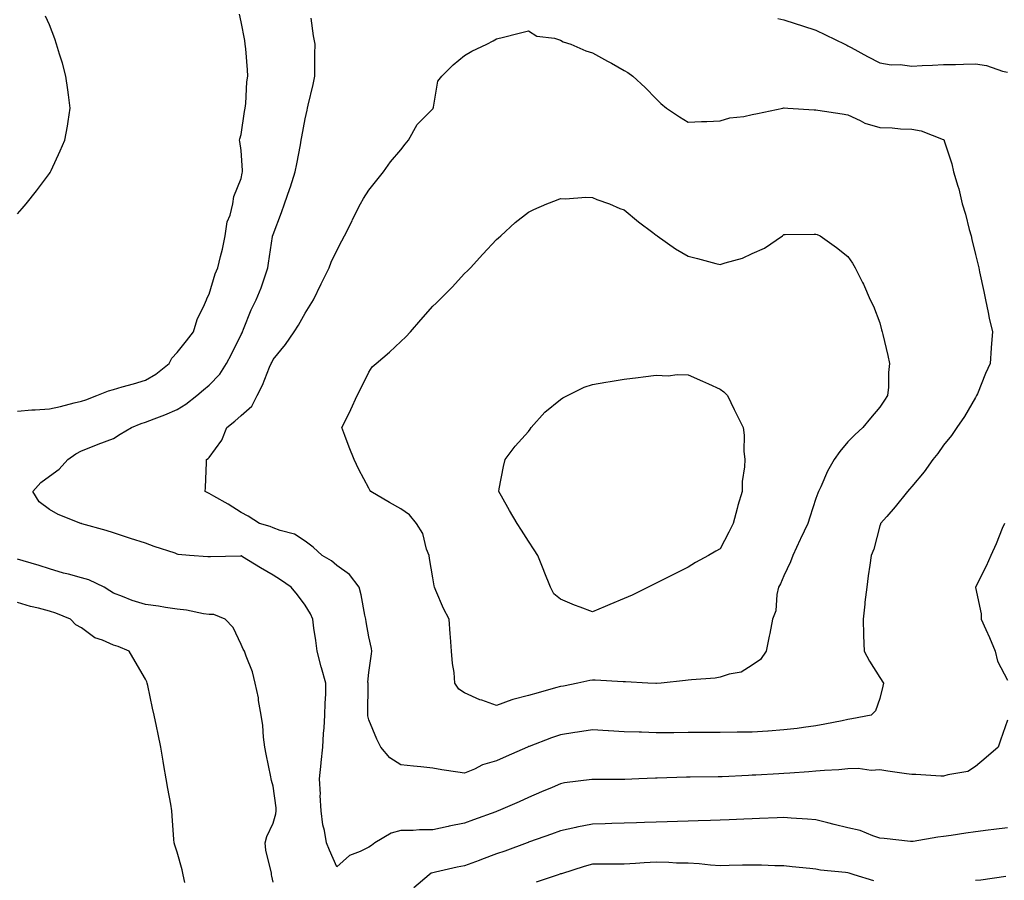
# Model space of a CAD drawing. Units: inches. Extents: x 934163 to 936803, y 7279418 to 7282058.
# Drawn here: x 934799 to 935107, y 7279900 to 7280170 of the extents above; entities that cross this region are included whole.
import ezdxf

# ---------------------------------------------------------------- set-up
doc = ezdxf.new("R2010")
doc.units = ezdxf.units.IN
doc.header["$MEASUREMENT"] = 0
doc.layers.add('Contour_93417279', color=7, linetype='Continuous', true_color=0xc1002a)

msp = doc.modelspace()

# ---------------------------------------------------------------- linework, layer by layer
at = {"layer": 'Contour_93417279'}
for points in [[(934798.05, 7280047.03, 3225), (934802.54, 7280047.43, 3225), (934803.57, 7280047.44, 3225), (934808.05, 7280047.78, 3225), (934811.44, 7280048.52, 3225), (934815.81, 7280049.68, 3225), (934818.05, 7280050.21, 3225), (934819.39, 7280050.58, 3225), (934822.85, 7280051.92, 3225), (934826.52, 7280053.45, 3225), (934828.05, 7280053.85, 3225), (934830.78, 7280054.64, 3225), (934834.37, 7280055.6, 3225), (934838.05, 7280056.76, 3225), (934841.3, 7280058.68, 3225), (934845.49, 7280061.92, 3225), (934846.37, 7280063.6, 3225), (934848.05, 7280065.4, 3225), (934850.89, 7280069.09, 3225), (934853.12, 7280071.92, 3225), (934854.25, 7280075.72, 3225), (934856.61, 7280080.47, 3225), (934857.19, 7280081.92, 3225), (934857.42, 7280082.55, 3225), (934858.05, 7280083.65, 3225), (934859.92, 7280090.05, 3225), (934860.8, 7280091.92, 3225), (934861.56, 7280095.43, 3225), (934862.26, 7280097.71, 3225), (934863, 7280101.92, 3225), (934863.66, 7280106.3, 3225), (934864.59, 7280108.45, 3225), (934865.45, 7280111.92, 3225), (934865.76, 7280114.21, 3225), (934868.05, 7280119.93, 3225), (934868.39, 7280121.59, 3225), (934868.48, 7280121.92, 3225), (934868.5, 7280122.38, 3225), (934868.05, 7280128.67, 3225), (934867.63, 7280131.5, 3225), (934867.57, 7280131.92, 3225), (934867.64, 7280132.33, 3225), (934868.05, 7280133.7, 3225), (934869.13, 7280140.84, 3225), (934869.29, 7280141.92, 3225), (934869.52, 7280143.39, 3225), (934869.8, 7280150.16, 3225), (934870.17, 7280151.92, 3225), (934869.99, 7280153.86, 3225), (934869.49, 7280160.48, 3225), (934869.36, 7280161.92, 3225), (934869.19, 7280163.05, 3225), (934868.05, 7280168.97, 3225), (934867.49, 7280171.36, 3225)], [(934798.05, 7280108.77, 3226), (934799.51, 7280110.46, 3226), (934800.76, 7280111.92, 3226), (934803.94, 7280116.03, 3226), (934808.05, 7280121.43, 3226), (934808.23, 7280121.74, 3226), (934808.31, 7280121.92, 3226), (934808.53, 7280122.4, 3226), (934811.39, 7280128.57, 3226), (934812.87, 7280131.92, 3226), (934813.66, 7280136.31, 3226), (934813.86, 7280137.72, 3226), (934814.49, 7280141.92, 3226), (934813.95, 7280146.02, 3226), (934813.73, 7280147.59, 3226), (934813.17, 7280151.92, 3226), (934812.07, 7280155.94, 3226), (934811.19, 7280158.78, 3226), (934810.24, 7280161.92, 3226), (934809.69, 7280163.56, 3226), (934808.05, 7280168.03, 3226), (934806.83, 7280170.7, 3226)], [(935108.05, 7279950.32, 3224), (935105.9, 7279944.07, 3224), (935105.15, 7279941.92, 3224), (935101.37, 7279938.6, 3224), (935098.05, 7279935.85, 3224), (935095.67, 7279934.29, 3224), (935089.35, 7279933.22, 3224), (935088.05, 7279932.75, 3224), (935087.2, 7279932.77, 3224), (935079.39, 7279933.27, 3224), (935078.05, 7279933.29, 3224), (935076.47, 7279933.5, 3224), (935070.54, 7279934.41, 3224), (935068.05, 7279934.73, 3224), (935065.36, 7279934.61, 3224), (935061.31, 7279935.17, 3224), (935058.05, 7279935.07, 3224), (935055.22, 7279934.75, 3224), (935050.71, 7279934.58, 3224), (935048.05, 7279934.31, 3224), (935045.8, 7279934.17, 3224), (935039.84, 7279933.71, 3224), (935038.05, 7279933.58, 3224), (935036.47, 7279933.5, 3224), (935029.26, 7279933.12, 3224), (935028.05, 7279933.06, 3224), (935026.95, 7279933.02, 3224), (935018.73, 7279932.59, 3224), (935018.05, 7279932.57, 3224), (935017.4, 7279932.57, 3224), (935008.66, 7279932.53, 3224), (935008.05, 7279932.53, 3224), (935007.47, 7279932.5, 3224), (934998.3, 7279932.17, 3224), (934998.05, 7279932.16, 3224), (934997.81, 7279932.16, 3224), (934992.6, 7279931.92, 3224), (934988.25, 7279931.72, 3224), (934988.05, 7279931.71, 3224), (934987.84, 7279931.71, 3224), (934978.2, 7279931.77, 3224), (934978.05, 7279931.76, 3224), (934977.87, 7279931.73, 3224), (934969.31, 7279930.66, 3224), (934968.05, 7279930.44, 3224), (934965.42, 7279929.29, 3224), (934962.12, 7279927.85, 3224), (934958.05, 7279926.07, 3224), (934955.16, 7279924.81, 3224), (934948.53, 7279921.92, 3224), (934948.18, 7279921.79, 3224), (934948.05, 7279921.74, 3224), (934947.77, 7279921.65, 3224), (934940.86, 7279919.11, 3224), (934938.05, 7279918.08, 3224), (934933.23, 7279917.1, 3224), (934932.93, 7279917.04, 3224), (934928.05, 7279916, 3224), (934923.95, 7279916.01, 3224), (934921.9, 7279915.78, 3224), (934918.05, 7279915.79, 3224), (934915.06, 7279914.92, 3224), (934909.94, 7279911.92, 3224), (934908.84, 7279911.14, 3224), (934908.05, 7279910.55, 3224), (934905.33, 7279909.2, 3224), (934901.96, 7279908.01, 3224), (934898.05, 7279904.44, 3224), (934895.77, 7279909.63, 3224), (934894.79, 7279911.92, 3224), (934894.14, 7279915.83, 3224), (934893.65, 7279917.52, 3224), (934893.11, 7279921.92, 3224), (934892.84, 7279926.71, 3224), (934892.86, 7279927.11, 3224), (934892.64, 7279931.92, 3224), (934893.14, 7279936.83, 3224), (934893.16, 7279937.03, 3224), (934893.65, 7279941.92, 3224), (934893.84, 7279946.13, 3224), (934894.05, 7279947.93, 3224), (934894.26, 7279951.92, 3224), (934894.32, 7279955.65, 3224), (934894.55, 7279958.42, 3224), (934894.62, 7279961.92, 3224), (934893.25, 7279966.72, 3224), (934893.15, 7279967.02, 3224), (934891.88, 7279971.92, 3224), (934891.42, 7279975.3, 3224), (934890.85, 7279979.12, 3224), (934890.46, 7279981.92, 3224), (934889.75, 7279983.62, 3224), (934888.05, 7279986.33, 3224), (934885.71, 7279989.59, 3224), (934883.7, 7279991.92, 3224), (934880.37, 7279994.23, 3224), (934878.05, 7279995.71, 3224), (934874.11, 7279997.98, 3224), (934868.52, 7280001.45, 3224), (934868.05, 7280001.73, 3224), (934867.85, 7280001.71, 3224), (934858.5, 7280001.47, 3224), (934858.05, 7280001.42, 3224), (934857.58, 7280001.45, 3224), (934851.92, 7280001.92, 3224), (934848.37, 7280002.23, 3224), (934848.05, 7280002.33, 3224), (934847.42, 7280002.55, 3224), (934840.82, 7280004.68, 3224), (934838.05, 7280005.69, 3224), (934833.36, 7280007.22, 3224), (934832.42, 7280007.55, 3224), (934828.05, 7280009.01, 3224), (934825.8, 7280009.67, 3224), (934818.14, 7280011.82, 3224), (934818.05, 7280011.85, 3224), (934818.01, 7280011.87, 3224), (934817.82, 7280011.92, 3224), (934810.79, 7280014.66, 3224), (934808.05, 7280016.22, 3224), (934804.8, 7280018.67, 3224), (934802.81, 7280021.92, 3224), (934805.27, 7280024.7, 3224), (934808.05, 7280026.69, 3224), (934811.04, 7280028.93, 3224), (934813.76, 7280031.92, 3224), (934816.23, 7280033.74, 3224), (934818.05, 7280034.64, 3224), (934822.56, 7280036.43, 3224), (934823.25, 7280036.72, 3224), (934828.05, 7280038.48, 3224), (934830.15, 7280039.82, 3224), (934833.68, 7280041.92, 3224), (934836.79, 7280043.18, 3224), (934838.05, 7280043.58, 3224), (934840.78, 7280044.65, 3224), (934844.12, 7280045.85, 3224), (934848.05, 7280047.57, 3224), (934850.72, 7280049.24, 3224), (934854.18, 7280051.92, 3224), (934856.26, 7280053.71, 3224), (934858.05, 7280055.21, 3224), (934861.33, 7280058.64, 3224), (934863.47, 7280061.92, 3224), (934865.03, 7280064.94, 3224), (934868.05, 7280071.01, 3224), (934868.35, 7280071.62, 3224), (934868.49, 7280071.92, 3224), (934868.83, 7280072.7, 3224), (934871.24, 7280078.73, 3224), (934872.77, 7280081.92, 3224), (934874.31, 7280085.66, 3224), (934875.54, 7280089.41, 3224), (934876.46, 7280091.92, 3224), (934876.6, 7280093.37, 3224), (934877.89, 7280101.76, 3224), (934877.91, 7280101.92, 3224), (934877.94, 7280102.03, 3224), (934878.05, 7280102.34, 3224), (934880.73, 7280109.23, 3224), (934881.64, 7280111.92, 3224), (934883.25, 7280116.71, 3224), (934883.46, 7280117.32, 3224), (934884.98, 7280121.92, 3224), (934885.46, 7280124.51, 3224), (934886.59, 7280130.46, 3224), (934886.86, 7280131.92, 3224), (934887.01, 7280132.96, 3224), (934888.05, 7280138.56, 3224), (934888.73, 7280141.25, 3224), (934888.81, 7280141.92, 3224), (934888.99, 7280142.86, 3224), (934890.65, 7280149.32, 3224), (934891.09, 7280151.92, 3224), (934891.18, 7280155.05, 3224), (934891.17, 7280158.8, 3224), (934891.28, 7280161.92, 3224), (934890.66, 7280164.54, 3224), (934889.94, 7280170.04, 3224)], [(935036.12, 7280170, 3224), (935038.05, 7280169.52, 3224), (935041.6, 7280168.38, 3224), (935043.81, 7280167.68, 3224), (935048.05, 7280166.28, 3224), (935051.01, 7280164.88, 3224), (935057.08, 7280161.92, 3224), (935057.73, 7280161.61, 3224), (935058.05, 7280161.45, 3224), (935059.09, 7280160.88, 3224), (935064.19, 7280158.06, 3224), (935068.05, 7280156.06, 3224), (935071.59, 7280155.46, 3224), (935074.45, 7280155.52, 3224), (935078.05, 7280155.08, 3224), (935081.36, 7280155.23, 3224), (935084.59, 7280155.39, 3224), (935088.05, 7280155.53, 3224), (935091.74, 7280155.61, 3224), (935094.3, 7280155.67, 3224), (935098.05, 7280155.75, 3224), (935101.42, 7280155.29, 3224), (935106.44, 7280153.53, 3224), (935108.05, 7280153.21, 3224)], [(935107.12, 7280011.92, 3224), (935106.42, 7280010.3, 3224), (935104.46, 7280005.5, 3224), (935102.85, 7280001.92, 3224), (935101.4, 7279998.57, 3224), (935098.05, 7279991.94, 3224), (935098.04, 7279991.92, 3224), (935098.05, 7279991.89, 3224), (935099.78, 7279983.65, 3224), (935099.84, 7279981.92, 3224), (935101.26, 7279978.72, 3224), (935102.36, 7279976.24, 3224), (935104.23, 7279971.92, 3224), (935104.92, 7279968.79, 3224), (935108.05, 7279962.84, 3224)], [(934878.05, 7279899.57, 3225), (934877.63, 7279901.5, 3225), (934877.58, 7279901.92, 3225), (934877.51, 7279902.46, 3225), (934875.75, 7279909.63, 3225), (934875.54, 7279911.92, 3225), (934876.09, 7279913.87, 3225), (934878.05, 7279918.03, 3225), (934878.94, 7279921.03, 3225), (934879.06, 7279921.92, 3225), (934879.02, 7279922.89, 3225), (934878.05, 7279929.67, 3225), (934877.58, 7279931.45, 3225), (934877.49, 7279931.92, 3225), (934877.36, 7279932.61, 3225), (934875.85, 7279939.71, 3225), (934875.44, 7279941.92, 3225), (934875.02, 7279944.95, 3225), (934874.83, 7279948.7, 3225), (934874.28, 7279951.92, 3225), (934873.52, 7279956.45, 3225), (934873.46, 7279957.33, 3225), (934872.46, 7279961.92, 3225), (934871.58, 7279965.45, 3225), (934869.6, 7279970.37, 3225), (934869.1, 7279971.92, 3225), (934868.71, 7279972.58, 3225), (934868.05, 7279974, 3225), (934865.51, 7279979.37, 3225), (934863.09, 7279981.92, 3225), (934859.48, 7279983.35, 3225), (934858.05, 7279983.43, 3225), (934856.31, 7279983.66, 3225), (934850.89, 7279984.75, 3225), (934848.05, 7279985.06, 3225), (934844.36, 7279985.61, 3225), (934842.14, 7279986.01, 3225), (934838.05, 7279986.57, 3225), (934833.91, 7279987.78, 3225), (934830.89, 7279989.08, 3225), (934828.05, 7279990.11, 3225), (934826.98, 7279990.85, 3225), (934825.15, 7279991.92, 3225), (934820.37, 7279994.24, 3225), (934818.05, 7279994.89, 3225), (934813.99, 7279995.98, 3225), (934812.47, 7279996.33, 3225), (934808.05, 7279997.66, 3225), (934804.82, 7279998.7, 3225), (934799.79, 7280000.18, 3225), (934798.05, 7280000.72, 3225)], [(934850.46, 7279899.52, 3226), (934849.85, 7279901.92, 3226), (934849.57, 7279903.44, 3226), (934848.05, 7279909.02, 3226), (934847.29, 7279911.16, 3226), (934847.09, 7279911.92, 3226), (934847, 7279912.97, 3226), (934846.48, 7279920.36, 3226), (934846.34, 7279921.92, 3226), (934845.98, 7279923.99, 3226), (934845.06, 7279928.93, 3226), (934844.57, 7279931.92, 3226), (934843.85, 7279936.12, 3226), (934843.6, 7279937.47, 3226), (934842.85, 7279941.92, 3226), (934842.09, 7279945.96, 3226), (934841.56, 7279948.41, 3226), (934840.86, 7279951.92, 3226), (934840.26, 7279954.13, 3226), (934838.82, 7279961.15, 3226), (934838.63, 7279961.92, 3226), (934838.47, 7279962.34, 3226), (934838.05, 7279963.19, 3226), (934834.83, 7279968.7, 3226), (934832.98, 7279971.92, 3226), (934829.5, 7279973.37, 3226), (934828.05, 7279973.8, 3226), (934824.65, 7279975.32, 3226), (934822.19, 7279976.06, 3226), (934818.05, 7279979.26, 3226), (934816.3, 7279980.17, 3226), (934814.6, 7279981.92, 3226), (934809.98, 7279983.85, 3226), (934808.05, 7279984.48, 3226), (934804.56, 7279985.41, 3226), (934802.05, 7279985.91, 3226), (934798.05, 7279987.19, 3226)], [(935108.05, 7279916.65, 3225), (935103.82, 7279916.15, 3225), (935102, 7279915.88, 3225), (935098.05, 7279915.38, 3225), (935094.97, 7279915, 3225), (935090.38, 7279914.25, 3225), (935088.05, 7279913.94, 3225), (935086.24, 7279913.73, 3225), (935078.47, 7279912.35, 3225), (935078.05, 7279912.29, 3225), (935077.63, 7279912.34, 3225), (935069.41, 7279913.28, 3225), (935068.05, 7279913.43, 3225), (935065.85, 7279914.12, 3225), (935061.87, 7279915.74, 3225), (935058.05, 7279916.65, 3225), (935053.79, 7279917.66, 3225), (935051.8, 7279918.16, 3225), (935048.05, 7279919.08, 3225), (935045.43, 7279919.3, 3225), (935040.34, 7279919.63, 3225), (935038.05, 7279919.82, 3225), (935035.88, 7279919.75, 3225), (935030.43, 7279919.55, 3225), (935028.05, 7279919.48, 3225), (935025.51, 7279919.38, 3225), (935020.85, 7279919.12, 3225), (935018.05, 7279919.01, 3225), (935015.05, 7279918.92, 3225), (935011.2, 7279918.78, 3225), (935008.05, 7279918.68, 3225), (935004.69, 7279918.56, 3225), (935001.51, 7279918.46, 3225), (934998.05, 7279918.35, 3225), (934994.39, 7279918.26, 3225), (934991.82, 7279918.15, 3225), (934988.05, 7279918.06, 3225), (934984.1, 7279917.97, 3225), (934982.08, 7279917.89, 3225), (934978.05, 7279917.81, 3225), (934973.17, 7279916.8, 3225), (934972.86, 7279916.73, 3225), (934968.05, 7279915.69, 3225), (934965.29, 7279914.68, 3225), (934958.32, 7279912.19, 3225), (934958.05, 7279912.1, 3225), (934957.92, 7279912.05, 3225), (934957.58, 7279911.92, 3225), (934950.61, 7279909.36, 3225), (934948.05, 7279908.43, 3225), (934943.28, 7279906.69, 3225), (934942.55, 7279906.42, 3225), (934938.05, 7279904.77, 3225), (934935.71, 7279904.26, 3225), (934928.88, 7279902.75, 3225), (934928.05, 7279902.57, 3225), (934927.57, 7279902.41, 3225), (934926.93, 7279901.92, 3225), (934922.12, 7279897.85, 3225)], [(935066.16, 7279900.03, 3226), (935060.01, 7279901.92, 3226), (935058.5, 7279902.38, 3226), (935058.05, 7279902.52, 3226), (935057.35, 7279902.62, 3226), (935049.53, 7279903.4, 3226), (935048.05, 7279903.66, 3226), (935046.11, 7279903.86, 3226), (935040.58, 7279904.45, 3226), (935038.05, 7279904.72, 3226), (935035.22, 7279904.75, 3226), (935031.05, 7279904.92, 3226), (935028.05, 7279904.96, 3226), (935025.08, 7279904.89, 3226), (935020.93, 7279904.8, 3226), (935018.05, 7279904.73, 3226), (935015.07, 7279904.9, 3226), (935011.48, 7279905.35, 3226), (935008.05, 7279905.52, 3226), (935004.36, 7279905.61, 3226), (935001.94, 7279905.81, 3226), (934998.05, 7279905.88, 3226), (934994.27, 7279905.7, 3226), (934991.56, 7279905.43, 3226), (934988.05, 7279905.24, 3226), (934984.73, 7279905.23, 3226), (934978.05, 7279905.23, 3226), (934975.44, 7279904.53, 3226), (934968.41, 7279902.27, 3226), (934968.05, 7279902.17, 3226), (934967.86, 7279902.11, 3226), (934967.34, 7279901.92, 3226), (934960.4, 7279899.58, 3226)], [(935107.53, 7279901.4, 3226), (935099.69, 7279900.28, 3226), (935098.05, 7279900.09, 3226)]]:
    msp.add_polyline3d(points, dxfattribs=at)
for points in [[(934948.05, 7279937.62, 3223), (934943.66, 7279936.31, 3223), (934941.15, 7279935.02, 3223), (934938.05, 7279933.72, 3223), (934935.88, 7279934.09, 3223), (934930.89, 7279934.76, 3223), (934928.05, 7279935.29, 3223), (934924.29, 7279935.69, 3223), (934922.02, 7279935.89, 3223), (934918.05, 7279936.33, 3223), (934914.66, 7279938.53, 3223), (934911.75, 7279941.92, 3223), (934910.52, 7279944.39, 3223), (934908.05, 7279950.42, 3223), (934907.76, 7279951.63, 3223), (934907.75, 7279951.92, 3223), (934907.76, 7279952.21, 3223), (934907.79, 7279961.66, 3223), (934907.8, 7279961.92, 3223), (934907.77, 7279962.2, 3223), (934908.05, 7279965.24, 3223), (934908.88, 7279971.09, 3223), (934908.95, 7279971.92, 3223), (934908.88, 7279972.75, 3223), (934908.05, 7279976.36, 3223), (934907.24, 7279981.12, 3223), (934907.12, 7279981.92, 3223), (934906.82, 7279983.15, 3223), (934905.68, 7279989.55, 3223), (934904.99, 7279991.92, 3223), (934902.01, 7279995.88, 3223), (934898.05, 7279998.77, 3223), (934896.34, 7280000.21, 3223), (934893.46, 7280001.92, 3223), (934890.61, 7280004.49, 3223), (934888.05, 7280006.35, 3223), (934884.71, 7280008.58, 3223), (934880.31, 7280009.66, 3223), (934878.05, 7280010.56, 3223), (934877.12, 7280010.99, 3223), (934873.83, 7280011.92, 3223), (934870.26, 7280014.13, 3223), (934868.05, 7280015.31, 3223), (934864.02, 7280017.89, 3223), (934859.51, 7280020.46, 3223), (934858.05, 7280021.31, 3223), (934857.65, 7280021.52, 3223), (934856.78, 7280021.92, 3223), (934856.84, 7280023.13, 3223), (934857.15, 7280031.02, 3223), (934857.19, 7280031.92, 3223), (934857.74, 7280032.23, 3223), (934858.05, 7280032.59, 3223), (934862.03, 7280037.95, 3223), (934863.52, 7280041.92, 3223), (934866.07, 7280043.9, 3223), (934868.05, 7280045.72, 3223), (934871.4, 7280048.57, 3223), (934873.06, 7280051.92, 3223), (934874.73, 7280055.24, 3223), (934876.98, 7280060.85, 3223), (934877.44, 7280061.92, 3223), (934877.64, 7280062.32, 3223), (934878.05, 7280063.19, 3223), (934881.99, 7280067.97, 3223), (934884.66, 7280071.92, 3223), (934886.03, 7280073.94, 3223), (934888.05, 7280077.77, 3223), (934889.71, 7280080.26, 3223), (934890.7, 7280081.92, 3223), (934893.06, 7280086.91, 3223), (934893.09, 7280086.96, 3223), (934895.58, 7280091.92, 3223), (934896.29, 7280093.69, 3223), (934898.05, 7280097.38, 3223), (934899.6, 7280100.38, 3223), (934900.39, 7280101.92, 3223), (934902.8, 7280106.68, 3223), (934902.97, 7280107, 3223), (934905.39, 7280111.92, 3223), (934906.37, 7280113.6, 3223), (934908.05, 7280116.25, 3223), (934910.58, 7280119.39, 3223), (934912.61, 7280121.92, 3223), (934914.84, 7280125.13, 3223), (934918.05, 7280128.87, 3223), (934919.38, 7280130.58, 3223), (934920.42, 7280131.92, 3223), (934923.18, 7280136.79, 3223), (934928.05, 7280141.72, 3223), (934928.14, 7280141.82, 3223), (934928.22, 7280141.92, 3223), (934928.32, 7280142.19, 3223), (934929.66, 7280150.32, 3223), (934930.86, 7280151.92, 3223), (934934.49, 7280155.48, 3223), (934938.05, 7280158.41, 3223), (934940.27, 7280159.69, 3223), (934944.95, 7280161.92, 3223), (934946.95, 7280163.01, 3223), (934948.05, 7280163.57, 3223), (934950.24, 7280164.12, 3223), (934954.71, 7280165.26, 3223), (934958.05, 7280166.08, 3223), (934960.61, 7280164.48, 3223), (934966.15, 7280163.82, 3223), (934968.05, 7280163.2, 3223), (934968.85, 7280162.71, 3223), (934971.28, 7280161.92, 3223), (934975.96, 7280159.83, 3223), (934978.05, 7280159.27, 3223), (934982.78, 7280156.65, 3223), (934984, 7280155.97, 3223), (934988.05, 7280153.74, 3223), (934989.18, 7280153.04, 3223), (934990.75, 7280151.92, 3223), (934994.54, 7280148.41, 3223), (934998.05, 7280144.81, 3223), (934999.51, 7280143.38, 3223), (935001.3, 7280141.92, 3223), (935005.32, 7280139.19, 3223), (935008.05, 7280137.55, 3223), (935012.23, 7280137.74, 3223), (935013.87, 7280137.73, 3223), (935018.05, 7280137.92, 3223), (935021.1, 7280138.87, 3223), (935025.43, 7280139.3, 3223), (935028.05, 7280139.89, 3223), (935029.74, 7280140.23, 3223), (935037.73, 7280141.92, 3223), (935037.99, 7280141.98, 3223), (935038.05, 7280141.99, 3223), (935038.12, 7280141.99, 3223), (935039.23, 7280141.92, 3223), (935047.55, 7280141.42, 3223), (935048.05, 7280141.36, 3223), (935048.7, 7280141.27, 3223), (935056.22, 7280140.09, 3223), (935058.05, 7280139.81, 3223), (935061.93, 7280138.04, 3223), (935063.36, 7280137.23, 3223), (935068.05, 7280135.82, 3223), (935071.89, 7280135.76, 3223), (935074.59, 7280135.38, 3223), (935078.05, 7280135.31, 3223), (935080.97, 7280134.84, 3223), (935087.89, 7280132.09, 3223), (935088.05, 7280132.05, 3223), (935088.2, 7280131.92, 3223), (935088.25, 7280131.72, 3223), (935090.63, 7280124.5, 3223), (935091.17, 7280121.92, 3223), (935092.46, 7280117.51, 3223), (935092.8, 7280116.67, 3223), (935093.84, 7280111.92, 3223), (935094.89, 7280108.76, 3223), (935096.06, 7280103.9, 3223), (935096.64, 7280101.92, 3223), (935096.89, 7280100.76, 3223), (935098.05, 7280096.09, 3223), (935098.86, 7280092.73, 3223), (935099.05, 7280091.92, 3223), (935099.33, 7280090.64, 3223), (935100.62, 7280084.49, 3223), (935101.2, 7280081.92, 3223), (935102.03, 7280077.95, 3223), (935102.34, 7280076.21, 3223), (935103.3, 7280071.92, 3223), (935102.96, 7280067.01, 3223), (935102.95, 7280066.82, 3223), (935102.62, 7280061.92, 3223), (935101.17, 7280058.8, 3223), (935098.63, 7280052.51, 3223), (935098.39, 7280051.92, 3223), (935098.27, 7280051.7, 3223), (935098.05, 7280051.28, 3223), (935094.55, 7280045.42, 3223), (935092.21, 7280041.92, 3223), (935090.52, 7280039.45, 3223), (935088.05, 7280036.45, 3223), (935086.19, 7280033.78, 3223), (935084.68, 7280031.92, 3223), (935081.95, 7280028.02, 3223), (935078.05, 7280023.5, 3223), (935077.33, 7280022.64, 3223), (935076.7, 7280021.92, 3223), (935072.87, 7280017.1, 3223), (935070.25, 7280014.12, 3223), (935068.32, 7280011.92, 3223), (935068.26, 7280011.71, 3223), (935068.05, 7280011.15, 3223), (935066.15, 7280003.81, 3223), (935065.38, 7280001.92, 3223), (935064.93, 7279998.8, 3223), (935064.46, 7279995.5, 3223), (935063.95, 7279991.92, 3223), (935063.41, 7279987.28, 3223), (935063.33, 7279986.64, 3223), (935062.8, 7279981.92, 3223), (935062.99, 7279976.98, 3223), (935062.98, 7279976.85, 3223), (935063.21, 7279971.92, 3223), (935064.87, 7279968.74, 3223), (935068.05, 7279963.63, 3223), (935069.2, 7279961.92, 3223), (935069.02, 7279960.95, 3223), (935068.05, 7279957.15, 3223), (935066.76, 7279953.21, 3223), (935065.37, 7279951.92, 3223), (935059.25, 7279950.72, 3223), (935058.05, 7279950.48, 3223), (935056.27, 7279950.14, 3223), (935050.88, 7279949.09, 3223), (935048.05, 7279948.54, 3223), (935044.2, 7279948.06, 3223), (935042.23, 7279947.74, 3223), (935038.05, 7279947.28, 3223), (935033.06, 7279946.93, 3223), (935033.04, 7279946.93, 3223), (935028.05, 7279946.6, 3223), (935023.43, 7279946.54, 3223), (935018.05, 7279946.47, 3223), (935013.52, 7279946.45, 3223), (935012.57, 7279946.44, 3223), (935008.05, 7279946.42, 3223), (935003.57, 7279946.4, 3223), (935002.48, 7279946.35, 3223), (934998.05, 7279946.33, 3223), (934993.46, 7279946.52, 3223), (934992.66, 7279946.53, 3223), (934988.05, 7279946.71, 3223), (934983.14, 7279947.01, 3223), (934982.95, 7279947.02, 3223), (934978.05, 7279947.3, 3223), (934973.41, 7279946.56, 3223), (934972.58, 7279946.44, 3223), (934968.05, 7279945.74, 3223), (934965.2, 7279944.77, 3223), (934958.26, 7279942.13, 3223), (934958.05, 7279942.06, 3223), (934957.96, 7279942.02, 3223), (934957.75, 7279941.92, 3223), (934951.02, 7279938.94, 3223)], [(934998.05, 7279961.79, 3222), (934997.93, 7279961.8, 3222), (934995.39, 7279961.92, 3222), (934988.43, 7279962.3, 3222), (934988.05, 7279962.29, 3222), (934987.67, 7279962.3, 3222), (934978.96, 7279962.84, 3222), (934978.05, 7279962.86, 3222), (934977.27, 7279962.7, 3222), (934973.49, 7279961.92, 3222), (934968.96, 7279961, 3222), (934968.05, 7279960.84, 3222), (934966.53, 7279960.41, 3222), (934961.04, 7279958.93, 3222), (934958.05, 7279958.03, 3222), (934953.12, 7279956.84, 3222), (934952.83, 7279956.7, 3222), (934948.05, 7279954.93, 3222), (934943.43, 7279956.54, 3222), (934942.83, 7279956.7, 3222), (934938.05, 7279958.86, 3222), (934936.2, 7279960.07, 3222), (934935.02, 7279961.92, 3222), (934934.73, 7279965.24, 3222), (934934.25, 7279968.11, 3222), (934933.97, 7279971.92, 3222), (934933.62, 7279976.35, 3222), (934933.5, 7279977.38, 3222), (934933.17, 7279981.92, 3222), (934931.46, 7279985.33, 3222), (934929.03, 7279990.93, 3222), (934928.58, 7279991.92, 3222), (934928.5, 7279992.37, 3222), (934928.05, 7279994.84, 3222), (934927.04, 7280000.91, 3222), (934926.89, 7280001.92, 3222), (934926.15, 7280003.82, 3222), (934924.91, 7280008.78, 3222), (934922.98, 7280011.92, 3222), (934920.77, 7280014.64, 3222), (934918.05, 7280016.46, 3222), (934914.55, 7280018.42, 3222), (934908.66, 7280021.92, 3222), (934908.4, 7280022.27, 3222), (934908.05, 7280022.95, 3222), (934904.9, 7280028.78, 3222), (934903.44, 7280031.92, 3222), (934901.88, 7280035.75, 3222), (934900.54, 7280039.43, 3222), (934899.59, 7280041.92, 3222), (934901.11, 7280044.99, 3222), (934902.44, 7280047.54, 3222), (934904.43, 7280051.92, 3222), (934905.63, 7280054.34, 3222), (934908.05, 7280059.21, 3222), (934909.09, 7280060.88, 3222), (934910.29, 7280061.92, 3222), (934914.46, 7280065.51, 3222), (934918.05, 7280068.87, 3222), (934919.6, 7280070.37, 3222), (934921.04, 7280071.92, 3222), (934924.34, 7280075.63, 3222), (934928.05, 7280079.96, 3222), (934929.09, 7280080.88, 3222), (934930.13, 7280081.92, 3222), (934934.11, 7280085.86, 3222), (934938.05, 7280090.17, 3222), (934938.97, 7280090.99, 3222), (934939.89, 7280091.92, 3222), (934943.77, 7280096.21, 3222), (934948.05, 7280100.8, 3222), (934948.64, 7280101.33, 3222), (934949.33, 7280101.92, 3222), (934953.87, 7280106.1, 3222), (934958.05, 7280109.37, 3222), (934959.76, 7280110.21, 3222), (934963.75, 7280111.92, 3222), (934966.84, 7280113.12, 3222), (934968.05, 7280113.6, 3222), (934969.62, 7280113.48, 3222), (934975.95, 7280114.02, 3222), (934978.05, 7280113.9, 3222), (934979.42, 7280113.29, 3222), (934983.39, 7280111.92, 3222), (934986.63, 7280110.5, 3222), (934988.05, 7280110.12, 3222), (934992.47, 7280106.34, 3222), (934997.03, 7280102.94, 3222), (934998.05, 7280102.16, 3222), (934998.18, 7280102.05, 3222), (934998.33, 7280101.92, 3222), (935004.04, 7280097.91, 3222), (935008.05, 7280095.55, 3222), (935010.98, 7280094.85, 3222), (935016.7, 7280093.28, 3222), (935018.05, 7280092.93, 3222), (935019.63, 7280093.5, 3222), (935025.08, 7280094.9, 3222), (935028.05, 7280096.42, 3222), (935031.92, 7280098.05, 3222), (935037.58, 7280101.92, 3222), (935037.84, 7280102.13, 3222), (935038.05, 7280102.31, 3222), (935038.43, 7280102.3, 3222), (935047.47, 7280102.5, 3222), (935048.05, 7280102.49, 3222), (935048.44, 7280102.31, 3222), (935049.39, 7280101.92, 3222), (935054.45, 7280098.32, 3222), (935058.05, 7280095.5, 3222), (935059.46, 7280093.34, 3222), (935060.34, 7280091.92, 3222), (935062.65, 7280087.32, 3222), (935062.93, 7280086.8, 3222), (935065.05, 7280081.92, 3222), (935066.06, 7280079.93, 3222), (935068.05, 7280074.65, 3222), (935068.64, 7280072.51, 3222), (935068.77, 7280071.92, 3222), (935068.97, 7280071, 3222), (935070.61, 7280064.49, 3222), (935071.12, 7280061.92, 3222), (935070.79, 7280059.18, 3222), (935070.73, 7280054.6, 3222), (935070.46, 7280051.92, 3222), (935069.49, 7280050.47, 3222), (935068.05, 7280048.28, 3222), (935065.11, 7280044.86, 3222), (935062.76, 7280041.92, 3222), (935060.29, 7280039.68, 3222), (935058.05, 7280037.4, 3222), (935055.52, 7280034.46, 3222), (935053.79, 7280031.92, 3222), (935051.7, 7280028.28, 3222), (935049.54, 7280023.41, 3222), (935048.82, 7280021.92, 3222), (935048.6, 7280021.37, 3222), (935048.05, 7280019.75, 3222), (935046.14, 7280013.83, 3222), (935045.5, 7280011.92, 3222), (935043.25, 7280007.13, 3222), (935043.12, 7280006.85, 3222), (935040.81, 7280001.92, 3222), (935040.11, 7279999.87, 3222), (935038.05, 7279995.53, 3222), (935036.92, 7279993.04, 3222), (935036.34, 7279991.92, 3222), (935035.78, 7279989.65, 3222), (935035.45, 7279984.52, 3222), (935034.41, 7279981.92, 3222), (935033.57, 7279977.44, 3222), (935033.41, 7279976.57, 3222), (935032.52, 7279971.92, 3222), (935030.67, 7279969.3, 3222), (935028.05, 7279967.5, 3222), (935024.59, 7279965.38, 3222), (935020.89, 7279964.76, 3222), (935018.05, 7279963.78, 3222), (935016.47, 7279963.5, 3222), (935009.1, 7279962.96, 3222), (935008.05, 7279962.82, 3222), (935007.24, 7279962.73, 3222), (934999.54, 7279961.92, 3222), (934998.17, 7279961.79, 3222)], [(934988.05, 7279988.43, 3221), (934983.47, 7279986.5, 3221), (934982.04, 7279985.91, 3221), (934978.05, 7279984.25, 3221), (934974.27, 7279985.7, 3221), (934972.44, 7279986.31, 3221), (934968.05, 7279988.24, 3221), (934966.01, 7279989.88, 3221), (934964.91, 7279991.92, 3221), (934962.95, 7279996.82, 3221), (934962.82, 7279997.15, 3221), (934960.92, 7280001.92, 3221), (934959.8, 7280003.68, 3221), (934958.05, 7280006.38, 3221), (934955.88, 7280009.75, 3221), (934954.49, 7280011.92, 3221), (934952.05, 7280015.92, 3221), (934949.56, 7280020.42, 3221), (934948.7, 7280021.92, 3221), (934948.9, 7280022.77, 3221), (934950.19, 7280029.77, 3221), (934950.78, 7280031.92, 3221), (934953.87, 7280036.1, 3221), (934958.05, 7280040.68, 3221), (934958.57, 7280041.4, 3221), (934958.91, 7280041.92, 3221), (934963.2, 7280046.77, 3221), (934968.05, 7280050.75, 3221), (934968.77, 7280051.2, 3221), (934970.29, 7280051.92, 3221), (934975.46, 7280054.52, 3221), (934978.05, 7280055.43, 3221), (934982.25, 7280056.12, 3221), (934983.59, 7280056.38, 3221), (934988.05, 7280057.09, 3221), (934992.37, 7280057.59, 3221), (934993.91, 7280057.78, 3221), (934998.05, 7280058.27, 3221), (935001.81, 7280058.15, 3221), (935004.65, 7280058.52, 3221), (935008.05, 7280058.38, 3221), (935012.54, 7280056.41, 3221), (935014.4, 7280055.57, 3221), (935018.05, 7280053.94, 3221), (935019.2, 7280053.07, 3221), (935020.32, 7280051.92, 3221), (935022.45, 7280047.52, 3221), (935022.84, 7280046.71, 3221), (935025.25, 7280041.92, 3221), (935025.62, 7280039.49, 3221), (935025.44, 7280034.53, 3221), (935025.74, 7280031.92, 3221), (935025.73, 7280029.6, 3221), (935024.93, 7280025.04, 3221), (935024.92, 7280021.92, 3221), (935023.65, 7280017.53, 3221), (935023.35, 7280016.62, 3221), (935022.15, 7280011.92, 3221), (935020.77, 7280009.21, 3221), (935018.05, 7280003.91, 3221), (935016.72, 7280003.25, 3221), (935014.37, 7280001.92, 3221), (935010.29, 7279999.68, 3221), (935008.05, 7279998.17, 3221), (935003.88, 7279996.09, 3221), (935000.56, 7279994.43, 3221), (934997.21, 7279992.76, 3221), (934995.51, 7279991.92, 3221), (934990.47, 7279989.5, 3221)]]:
    msp.add_polyline3d(points, close=True, dxfattribs=at)

doc.saveas('drawing.dxf')
